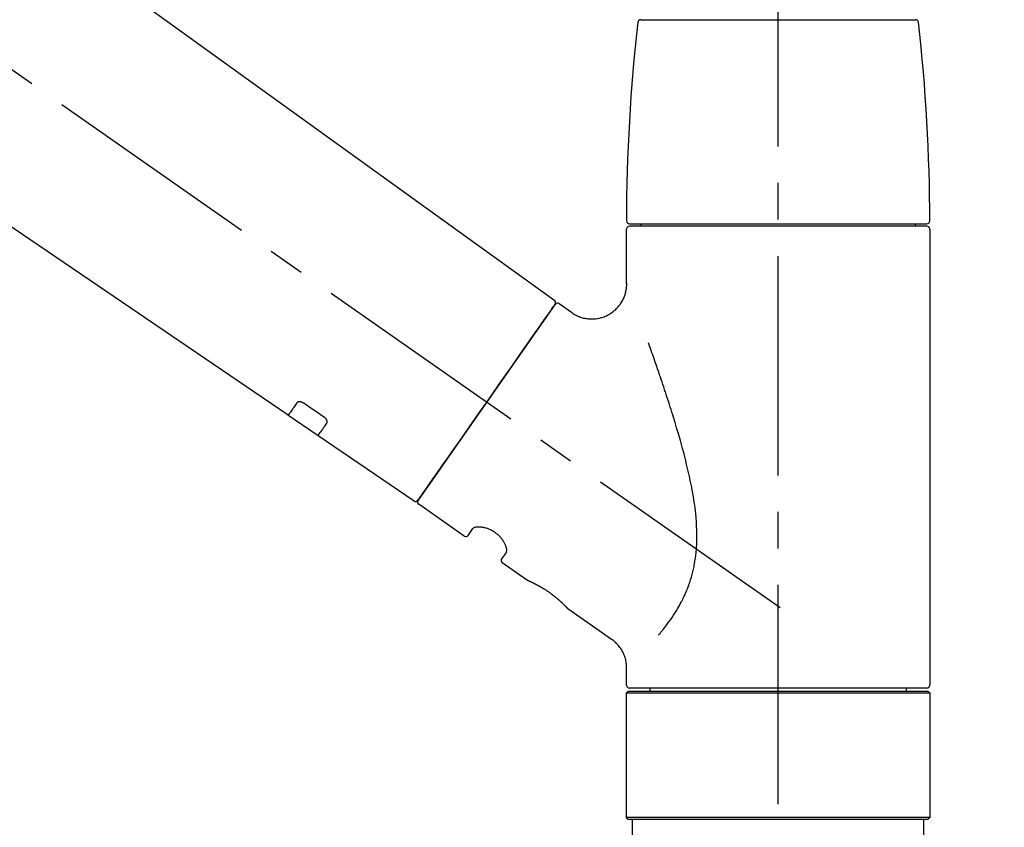
# Model space of a CAD drawing. Extents: x 55896 to 82369, y -25 to 8845.
# Drawn here: x 61834 to 62002, y 2896 to 3035 of the extents above; entities that cross this region are included whole.
import ezdxf

# ---------------------------------------------------------------- set-up
doc = ezdxf.new("R2010")
doc.units = 0
doc.header["$LTSCALE"] = 50
doc.header["$MEASUREMENT"] = 0
doc.linetypes.add('CENTER2', pattern=[1.125, 0.75, -0.125, 0.125, -0.125])
doc.linetypes.add('DASHED', pattern=[0.75, 0.5, -0.25])
doc.layers.get('0').update_dxf_attribs({"linetype": 'CONTINUOUS'})
doc.layers.get('DEFPOINTS').update_dxf_attribs({"color": 146, "linetype": 'CONTINUOUS'})
doc.layers.add('150-機器', color=8, linetype='CONTINUOUS')
doc.layers.add('166-寸法B', color=11, linetype='CONTINUOUS')
doc.styles.add('KH001', font='txt')
doc.dimstyles.new('KH1xx030', dxfattribs={"dimscale": 30, "dimtxt": 2, "dimasz": 0.6, "dimexe": 0.3, "dimexo": 1.2, "dimgap": 0.5, "dimtad": 3, "dimdec": 1, "dimdsep": 46, "dimlunit": 6, "dimtxsty": 'KH001', "dimblk": 'DOT', "dimcen": 1, "dimdle": 1, "dimclrd": 256, "dimclre": 256, "dimclrt": 256, "dimadec": 0, "dimazin": 0, "dimtfac": 1, "dimtdec": 1, "dimtix": 1, "dimtmove": 2, "dimatfit": 3, "dimldrblk": 'CLOSEDBLANK', "dimfxl": 1, "dimtolj": 1, "dimtzin": 0, "dimlwd": -1, "dimlwe": -1, "dimarcsym": 0})

# ---------------------------------------------------------------- blocks, each defined once
blk = doc.blocks.new('F402_D')
at = {"layer": '150-機器', "color": 161, "linetype": 'CENTER2'}
blk.add_line((0, -53.67), (0, 250.27), dxfattribs=at)
at = {"layer": '150-機器', "color": 13, "linetype": 'CENTER2'}
blk.add_line((0.34, 36.17), (-286.53, 237.04), dxfattribs=at)
at = {"layer": '150-機器', "color": 13, "linetype": 'Continuous'}
for p, q in [((-158.24, 175.21), (-38.21, 88.74)), ((-83.81, 69.09), (-184.55, 137.62)), ((-23.49, 136.74), (0, 136.74)), ((0, 136.74), (23.49, 136.74)), ((-25.43, 101.83), (25.43, 101.83)), ((25.43, 101.43), (-25.43, 101.43)), ((-23.44, 101.43), (-23.44, 101.83)), ((23.44, 101.83), (23.44, 101.43)), ((-25.93, 91.62), (-25.93, 100.93)), ((25.93, 100.93), (25.93, 22.94)), ((-38.14, 88.07), (-61.59, 54.57)), ((-37.45, 88.19), (-35.35, 86.72)), ((-78.66, 65.58), (-83.85, 69.11)), ((-62.25, 54.41), (-78.7, 65.61)), ((-53.71, 48.44), (-61.47, 53.88)), ((-53.02, 48.57), (-52.2, 49.73)), ((-46.48, 45.72), (-47.3, 44.56)), ((-42.89, 40.86), (-47.18, 43.87)), ((-42.79, 40.81), (-42.79, 40.81)), ((-28.48, 30.78), (-35.99, 36.03)), ((-25.93, 22.94), (-25.93, 25.89)), ((-25.93, 21.64), (-25.63, 21.94)), ((-25.63, 21.94), (25.63, 21.94)), ((0, 22.44), (-25.43, 22.44)), ((-21.89, 21.94), (-21.89, 22.44)), ((25.43, 22.44), (0, 22.44)), ((21.89, 22.44), (21.89, 21.94)), ((25.63, 21.94), (25.93, 21.64)), ((-25.93, 21.64), (25.93, 21.64)), ((-25.93, 0.3), (-25.93, 21.64)), ((25.93, 21.64), (25.93, 0.3)), ((-25.63, 0), (-25.93, 0.3)), ((25.93, 0.3), (-25.93, 0.3)), ((25.63, 0), (-25.63, 0)), ((25.93, 0.3), (25.63, 0))]:
    blk.add_line(p, q, dxfattribs=at)
at = {"layer": '150-機器', "color": 13, "linetype": 'DASHED', "ltscale": 0.5}
for p, q in [((-24.93, -2.69), (-24.93, 0)), ((24.93, -2.69), (24.93, 0))]:
    blk.add_line(p, q, dxfattribs=at)
at = {"layer": '150-機器', "color": 13, "linetype": 'Continuous'}
for points in [[(-35.35, 86.7), (-35.35, 86.69), (-35.34, 86.69), (-35.34, 86.69), (-35.34, 86.69), (-35.29, 86.65), (-35.24, 86.61), (-35.19, 86.57), (-35.14, 86.53), (-35.04, 86.46), (-34.93, 86.4), (-34.82, 86.34), (-34.7, 86.28), (-34.54, 86.2), (-34.37, 86.12), (-34.2, 86.04), (-34.03, 85.97), (-33.84, 85.9), (-33.65, 85.84), (-33.46, 85.78), (-33.27, 85.73), (-33.07, 85.69), (-32.87, 85.65), (-32.67, 85.62), (-32.47, 85.6), (-32.26, 85.58), (-32.06, 85.57), (-31.85, 85.57), (-31.64, 85.58), (-31.44, 85.59), (-31.23, 85.61), (-31.02, 85.63), (-30.82, 85.67), (-30.61, 85.71), (-30.4, 85.76), (-30.19, 85.82), (-29.98, 85.88), (-29.77, 85.95), (-29.57, 86.04), (-29.37, 86.12), (-29.17, 86.22), (-28.98, 86.32), (-28.79, 86.43), (-28.6, 86.55), (-28.42, 86.68), (-28.25, 86.8), (-28.08, 86.93), (-27.92, 87.07), (-27.77, 87.21), (-27.62, 87.35), (-27.48, 87.5), (-27.35, 87.65), (-27.22, 87.81), (-27.1, 87.96), (-26.99, 88.12), (-26.88, 88.28), (-26.77, 88.44), (-26.68, 88.6), (-26.59, 88.77), (-26.5, 88.94), (-26.42, 89.1), (-26.35, 89.27), (-26.29, 89.44), (-26.23, 89.6), (-26.17, 89.77), (-26.12, 89.94), (-26.08, 90.1), (-26.04, 90.27), (-26, 90.44), (-25.98, 90.6), (-25.95, 90.76), (-25.94, 90.92), (-25.92, 91.08), (-25.91, 91.19), (-25.9, 91.3), (-25.9, 91.41), (-25.9, 91.52), (-25.9, 91.58), (-25.9, 91.64), (-25.91, 91.69), (-25.91, 91.75), (-25.91, 91.75), (-25.91, 91.76), (-25.91, 91.77), (-25.91, 91.77)], [(-39.58, 86.02), (-39.25, 86.48), (-38.95, 86.92), (-38.68, 87.3), (-38.46, 87.62), (-38.42, 87.68), (-38.37, 87.75), (-38.3, 87.84), (-38.21, 87.97), (-38.18, 88.02), (-38.15, 88.06), (-38.13, 88.08), (-38.14, 88.08), (-38.14, 88.07), (-38.14, 88.07), (-38.14, 88.07), (-38.14, 88.07)], [(-61.6, 54.57), (-61.6, 54.57), (-61.6, 54.57), (-61.59, 54.57), (-61.59, 54.57), (-61.31, 54.98), (-61.03, 55.38), (-60.75, 55.78), (-60.46, 56.19), (-59.73, 57.23), (-59, 58.28), (-58.27, 59.32), (-57.54, 60.37), (-56.51, 61.83), (-55.49, 63.29), (-54.47, 64.75), (-53.44, 66.21), (-52.28, 67.87), (-51.12, 69.53), (-49.96, 71.18), (-48.8, 72.84), (-47.69, 74.44), (-46.57, 76.04), (-45.45, 77.63), (-44.33, 79.23), (-43.42, 80.53), (-42.51, 81.83), (-41.6, 83.12), (-40.69, 84.42), (-40.42, 84.82), (-40.14, 85.22), (-39.86, 85.62), (-39.58, 86.02)], [(-20.46, 31.5), (-20.45, 31.52), (-20.43, 31.54), (-20.42, 31.55), (-20.41, 31.57), (-20.39, 31.58), (-20.38, 31.6), (-20.36, 31.62), (-20.35, 31.63), (-20.28, 31.72), (-20.2, 31.81), (-20.13, 31.9), (-20.06, 31.99), (-20, 32.06), (-19.94, 32.14), (-19.88, 32.21), (-19.82, 32.29), (-19.63, 32.51), (-19.45, 32.74), (-19.27, 32.98), (-19.09, 33.21), (-18.97, 33.37), (-18.85, 33.53), (-18.73, 33.7), (-18.61, 33.86), (-18.37, 34.2), (-18.13, 34.55), (-17.9, 34.9), (-17.67, 35.25), (-17.56, 35.43), (-17.44, 35.61), (-17.33, 35.79), (-17.22, 35.98), (-17.05, 36.27), (-16.89, 36.56), (-16.73, 36.85), (-16.58, 37.15), (-16.53, 37.25), (-16.47, 37.35), (-16.42, 37.45), (-16.37, 37.55), (-16.27, 37.76), (-16.17, 37.96), (-16.07, 38.17), (-15.98, 38.37), (-15.93, 38.47), (-15.89, 38.58), (-15.84, 38.68), (-15.79, 38.79), (-15.66, 39.1), (-15.52, 39.42), (-15.4, 39.74), (-15.27, 40.06), (-15.19, 40.28), (-15.12, 40.5), (-15.04, 40.73), (-14.97, 40.95), (-14.83, 41.4), (-14.71, 41.86), (-14.59, 42.32), (-14.48, 42.78), (-14.43, 43.02), (-14.38, 43.25), (-14.34, 43.48), (-14.29, 43.72), (-14.22, 44.19), (-14.15, 44.66), (-14.09, 45.13), (-14.03, 45.6), (-14.01, 45.84), (-13.99, 46.08), (-13.97, 46.32), (-13.96, 46.56), (-13.93, 47.04), (-13.91, 47.52), (-13.9, 48), (-13.9, 48.49), (-13.91, 48.73), (-13.91, 48.96), (-13.92, 49.2), (-13.92, 49.44), (-13.95, 50.16), (-13.98, 50.88), (-14.03, 51.59), (-14.09, 52.3), (-14.14, 52.78), (-14.21, 53.25), (-14.27, 53.72), (-14.34, 54.19), (-14.49, 55.14), (-14.66, 56.08), (-14.83, 57.01), (-15.02, 57.95), (-15.12, 58.41), (-15.22, 58.87), (-15.32, 59.33), (-15.43, 59.79), (-15.65, 60.7), (-15.87, 61.61), (-16.1, 62.52), (-16.34, 63.42), (-16.47, 63.87), (-16.59, 64.32), (-16.72, 64.76), (-16.84, 65.21), (-17.1, 66.1), (-17.36, 66.98), (-17.62, 67.87), (-17.89, 68.75), (-18.03, 69.19), (-18.16, 69.62), (-18.3, 70.06), (-18.44, 70.5), (-18.65, 71.15), (-18.86, 71.79), (-19.07, 72.44), (-19.29, 73.09), (-19.36, 73.3), (-19.43, 73.52), (-19.5, 73.73), (-19.57, 73.95), (-19.71, 74.37), (-19.85, 74.79), (-20, 75.22), (-20.14, 75.64), (-20.21, 75.85), (-20.28, 76.06), (-20.36, 76.27), (-20.43, 76.48), (-20.62, 77.04), (-20.82, 77.61), (-21.01, 78.18), (-21.21, 78.74), (-21.33, 79.09), (-21.46, 79.44), (-21.58, 79.8), (-21.71, 80.15), (-21.83, 80.49), (-21.95, 80.83), (-22.07, 81.17), (-22.2, 81.51)], [(-82.32, 71.22), (-82.44, 71.05), (-82.56, 70.87), (-82.68, 70.7), (-82.8, 70.52), (-82.9, 70.39), (-82.99, 70.26), (-83.09, 70.12), (-83.18, 69.99), (-83.31, 69.81), (-83.43, 69.63), (-83.56, 69.45), (-83.68, 69.27), (-83.71, 69.23), (-83.74, 69.19), (-83.77, 69.15), (-83.81, 69.09), (-83.81, 69.09), (-83.81, 69.08), (-83.81, 69.08), (-83.81, 69.08), (-83.81, 69.08), (-83.81, 69.08), (-83.81, 69.09), (-83.81, 69.09), (-83.81, 69.09), (-83.81, 69.09), (-83.81, 69.09), (-83.81, 69.09)], [(-81.15, 71.15), (-81.15, 71.15), (-81.16, 71.16), (-81.16, 71.16), (-81.17, 71.16), (-81.18, 71.17), (-81.19, 71.18), (-81.2, 71.18), (-81.21, 71.19), (-81.22, 71.2), (-81.24, 71.21), (-81.25, 71.22), (-81.27, 71.22), (-81.29, 71.23), (-81.31, 71.24), (-81.32, 71.25), (-81.34, 71.26), (-81.36, 71.27), (-81.38, 71.28), (-81.41, 71.29), (-81.43, 71.3), (-81.46, 71.31), (-81.49, 71.32), (-81.52, 71.34), (-81.55, 71.35), (-81.59, 71.36), (-81.63, 71.37), (-81.67, 71.38), (-81.7, 71.39), (-81.75, 71.39), (-81.79, 71.4), (-81.83, 71.4), (-81.87, 71.4), (-81.91, 71.4), (-81.95, 71.4), (-81.98, 71.4), (-82.02, 71.39), (-82.05, 71.38), (-82.08, 71.38), (-82.12, 71.37), (-82.15, 71.36), (-82.17, 71.35), (-82.19, 71.33), (-82.21, 71.32), (-82.23, 71.31), (-82.24, 71.3), (-82.26, 71.29), (-82.27, 71.27), (-82.28, 71.26), (-82.29, 71.26), (-82.3, 71.25), (-82.3, 71.24), (-82.31, 71.23), (-82.31, 71.23), (-82.31, 71.23), (-82.31, 71.22), (-82.32, 71.22)], [(-77.68, 68.8), (-77.97, 69), (-78.26, 69.19), (-78.55, 69.39), (-78.84, 69.58), (-79.12, 69.78), (-79.41, 69.98), (-79.7, 70.17), (-79.99, 70.37), (-80.28, 70.56), (-80.57, 70.76), (-80.86, 70.95), (-81.15, 71.15)], [(-78.69, 65.61), (-78.7, 65.61), (-78.7, 65.61), (-78.7, 65.61), (-78.7, 65.61), (-78.7, 65.61), (-78.7, 65.6), (-78.7, 65.6), (-78.7, 65.6), (-78.7, 65.6), (-78.7, 65.61), (-78.7, 65.61), (-78.69, 65.61), (-78.65, 65.67), (-78.62, 65.71), (-78.6, 65.75), (-78.57, 65.79), (-78.44, 65.97), (-78.32, 66.15), (-78.19, 66.33), (-78.06, 66.51), (-77.97, 66.65), (-77.88, 66.78), (-77.78, 66.92), (-77.69, 67.05), (-77.56, 67.23), (-77.44, 67.4), (-77.32, 67.58), (-77.2, 67.75)], [(-77.2, 67.75), (-77.19, 67.76), (-77.19, 67.76), (-77.19, 67.76), (-77.19, 67.77), (-77.18, 67.77), (-77.18, 67.78), (-77.17, 67.79), (-77.17, 67.8), (-77.16, 67.81), (-77.15, 67.83), (-77.15, 67.85), (-77.14, 67.86), (-77.14, 67.89), (-77.13, 67.91), (-77.13, 67.93), (-77.13, 67.96), (-77.13, 67.99), (-77.13, 68.02), (-77.13, 68.05), (-77.14, 68.09), (-77.15, 68.12), (-77.16, 68.16), (-77.17, 68.19), (-77.18, 68.23), (-77.2, 68.26), (-77.22, 68.3), (-77.24, 68.34), (-77.26, 68.37), (-77.28, 68.41), (-77.3, 68.44), (-77.32, 68.47), (-77.35, 68.5), (-77.37, 68.53), (-77.39, 68.55), (-77.41, 68.58), (-77.44, 68.6), (-77.45, 68.62), (-77.47, 68.64), (-77.49, 68.65), (-77.51, 68.67), (-77.53, 68.69), (-77.55, 68.71), (-77.57, 68.72), (-77.59, 68.74), (-77.61, 68.75), (-77.62, 68.76), (-77.64, 68.77), (-77.65, 68.78), (-77.66, 68.79), (-77.66, 68.79), (-77.67, 68.8), (-77.68, 68.8)], [(-46.48, 45.74), (-46.48, 45.74), (-46.48, 45.74), (-46.48, 45.74), (-46.48, 45.74), (-46.47, 45.74), (-46.47, 45.75), (-46.46, 45.75), (-46.46, 45.76), (-46.45, 45.8), (-46.44, 45.84), (-46.43, 45.87), (-46.42, 45.91), (-46.42, 45.98), (-46.42, 46.05), (-46.42, 46.11), (-46.43, 46.18), (-46.45, 46.28), (-46.47, 46.37), (-46.49, 46.47), (-46.52, 46.56), (-46.55, 46.67), (-46.59, 46.79), (-46.64, 46.9), (-46.68, 47.01), (-46.74, 47.13), (-46.8, 47.25), (-46.87, 47.36), (-46.94, 47.48), (-47.02, 47.6), (-47.1, 47.73), (-47.18, 47.85), (-47.27, 47.96), (-47.37, 48.08), (-47.47, 48.2), (-47.57, 48.31), (-47.67, 48.42), (-47.79, 48.53), (-47.9, 48.64), (-48.02, 48.75), (-48.15, 48.85), (-48.27, 48.94), (-48.4, 49.03), (-48.53, 49.12), (-48.66, 49.21), (-48.79, 49.29), (-48.92, 49.36), (-49.06, 49.43), (-49.19, 49.5), (-49.33, 49.56), (-49.46, 49.62), (-49.6, 49.67), (-49.74, 49.72), (-49.88, 49.77), (-50.01, 49.81), (-50.15, 49.85), (-50.29, 49.88), (-50.42, 49.91), (-50.55, 49.93), (-50.68, 49.95), (-50.82, 49.97), (-50.94, 49.98), (-51.06, 49.99), (-51.18, 49.99), (-51.3, 49.99), (-51.41, 49.99), (-51.51, 49.98), (-51.61, 49.96), (-51.71, 49.95), (-51.79, 49.94), (-51.87, 49.92), (-51.94, 49.89), (-52.02, 49.86), (-52.06, 49.84), (-52.09, 49.82), (-52.13, 49.8), (-52.17, 49.77), (-52.18, 49.76), (-52.18, 49.76), (-52.19, 49.75), (-52.2, 49.74), (-52.2, 49.74), (-52.2, 49.74), (-52.2, 49.74), (-52.2, 49.73)], [(-35.94, 36), (-35.94, 36), (-35.94, 36), (-35.94, 36), (-35.94, 36), (-35.94, 36), (-35.94, 36), (-35.94, 36), (-35.94, 36), (-35.94, 36), (-35.94, 36.01), (-35.95, 36.01), (-35.95, 36.01), (-35.95, 36.01), (-35.95, 36.01), (-35.96, 36.02), (-35.96, 36.02), (-35.97, 36.04), (-35.99, 36.05), (-36, 36.07), (-36.02, 36.08), (-36.02, 36.09), (-36.03, 36.09), (-36.03, 36.1), (-36.04, 36.11), (-36.05, 36.12), (-36.07, 36.14), (-36.08, 36.15), (-36.1, 36.16), (-36.11, 36.18), (-36.13, 36.2), (-36.14, 36.22), (-36.16, 36.23), (-36.18, 36.25), (-36.2, 36.28), (-36.22, 36.3), (-36.24, 36.32), (-36.27, 36.34), (-36.29, 36.36), (-36.31, 36.39), (-36.33, 36.41), (-36.35, 36.42), (-36.36, 36.44), (-36.37, 36.45), (-36.38, 36.46), (-36.43, 36.5), (-36.47, 36.55), (-36.51, 36.59), (-36.55, 36.63), (-36.58, 36.66), (-36.61, 36.69), (-36.64, 36.72), (-36.67, 36.75), (-36.73, 36.8), (-36.78, 36.85), (-36.83, 36.9), (-36.89, 36.95), (-36.91, 36.97), (-36.92, 36.99), (-36.94, 37.01), (-36.96, 37.02), (-37, 37.06), (-37.04, 37.1), (-37.08, 37.14), (-37.12, 37.17), (-37.14, 37.19), (-37.16, 37.21), (-37.18, 37.23), (-37.2, 37.25), (-37.27, 37.31), (-37.33, 37.36), (-37.4, 37.42), (-37.46, 37.48), (-37.51, 37.52), (-37.55, 37.56), (-37.6, 37.6), (-37.65, 37.64), (-37.72, 37.7), (-37.8, 37.77), (-37.87, 37.83), (-37.95, 37.89), (-37.97, 37.91), (-38, 37.93), (-38.02, 37.95), (-38.05, 37.97), (-38.1, 38.02), (-38.15, 38.06), (-38.21, 38.1), (-38.26, 38.14), (-38.31, 38.18), (-38.37, 38.23), (-38.42, 38.27), (-38.47, 38.31), (-38.53, 38.35), (-38.58, 38.39), (-38.64, 38.43), (-38.7, 38.48), (-38.75, 38.52), (-38.81, 38.56), (-38.86, 38.6), (-38.92, 38.64), (-38.95, 38.66), (-38.98, 38.68), (-39.01, 38.7), (-39.04, 38.72), (-39.12, 38.79), (-39.21, 38.85), (-39.3, 38.91), (-39.38, 38.97), (-39.44, 39.01), (-39.5, 39.05), (-39.56, 39.08), (-39.62, 39.12), (-39.7, 39.18), (-39.79, 39.23), (-39.88, 39.29), (-39.96, 39.34), (-39.99, 39.36), (-40.02, 39.38), (-40.05, 39.4), (-40.08, 39.42), (-40.14, 39.45), (-40.19, 39.49), (-40.25, 39.52), (-40.31, 39.56), (-40.34, 39.57), (-40.37, 39.59), (-40.4, 39.61), (-40.42, 39.63), (-40.51, 39.67), (-40.59, 39.72), (-40.68, 39.77), (-40.76, 39.82), (-40.81, 39.85), (-40.87, 39.88), (-40.92, 39.91), (-40.97, 39.94), (-41.05, 39.98), (-41.13, 40.02), (-41.2, 40.06), (-41.28, 40.1), (-41.31, 40.12), (-41.33, 40.13), (-41.36, 40.14), (-41.38, 40.16), (-41.43, 40.18), (-41.48, 40.21), (-41.53, 40.23), (-41.57, 40.25), (-41.6, 40.27), (-41.62, 40.28), (-41.64, 40.29), (-41.67, 40.3), (-41.73, 40.33), (-41.8, 40.37), (-41.86, 40.4), (-41.93, 40.43), (-41.97, 40.45), (-42.01, 40.47), (-42.05, 40.49), (-42.09, 40.51), (-42.16, 40.54), (-42.23, 40.57), (-42.3, 40.61), (-42.37, 40.64), (-42.4, 40.65), (-42.43, 40.67), (-42.46, 40.68), (-42.49, 40.69), (-42.53, 40.71), (-42.56, 40.72), (-42.6, 40.74), (-42.64, 40.76), (-42.65, 40.76), (-42.66, 40.77), (-42.67, 40.77), (-42.68, 40.78), (-42.7, 40.78), (-42.72, 40.79), (-42.74, 40.8), (-42.75, 40.81), (-42.76, 40.81), (-42.77, 40.81), (-42.78, 40.82), (-42.79, 40.82), (-42.8, 40.83), (-42.82, 40.83), (-42.84, 40.84), (-42.86, 40.85), (-42.87, 40.86), (-42.88, 40.86), (-42.89, 40.87), (-42.89, 40.87), (-42.89, 40.87), (-42.89, 40.86), (-42.89, 40.86), (-42.88, 40.86)], [(-42.68, 40.76), (-42.68, 40.77), (-42.69, 40.77), (-42.7, 40.77), (-42.71, 40.78), (-42.72, 40.78), (-42.73, 40.79), (-42.74, 40.79), (-42.75, 40.8), (-42.76, 40.8), (-42.77, 40.8), (-42.78, 40.81), (-42.78, 40.81), (-42.79, 40.81), (-42.79, 40.81), (-42.79, 40.81), (-42.79, 40.81), (-42.79, 40.81), (-42.79, 40.81), (-42.79, 40.81), (-42.79, 40.81)], [(-25.94, 25.89), (-25.94, 25.94), (-25.94, 25.98), (-25.93, 26.03), (-25.93, 26.08), (-25.93, 26.19), (-25.93, 26.31), (-25.94, 26.43), (-25.95, 26.54), (-25.97, 26.73), (-26, 26.91), (-26.03, 27.09), (-26.07, 27.27), (-26.13, 27.47), (-26.18, 27.67), (-26.25, 27.87), (-26.32, 28.07), (-26.4, 28.27), (-26.49, 28.46), (-26.59, 28.66), (-26.69, 28.85), (-26.8, 29.04), (-26.92, 29.23), (-27.05, 29.41), (-27.18, 29.58), (-27.32, 29.75), (-27.47, 29.91), (-27.63, 30.07), (-27.78, 30.23), (-27.89, 30.33), (-27.99, 30.43), (-28.1, 30.53), (-28.22, 30.62), (-28.28, 30.66), (-28.35, 30.7), (-28.41, 30.73), (-28.47, 30.77), (-28.47, 30.77), (-28.48, 30.77), (-28.48, 30.78), (-28.48, 30.78)]]:
    blk.add_lwpolyline(points, dxfattribs=at)
for centre, radius, start, end in [((-23.49, 136.24), 0.499, 90, 173.4651), ((23.49, 136.24), 0.499, 6.5349, 90), ((273.27, 102.24), 299.21, 173.4651, 179.9836), ((-273.27, 102.24), 299.21, 0.0164, 6.5349), ((-25.43, 102.33), 0.499, 179.9836, 270), ((-25.43, 100.93), 0.499, 90, 180), ((25.43, 102.33), 0.499, 270, 0.0164), ((25.43, 100.93), 0.499, 0, 90), ((-38.55, 88.36), 0.499, 325, 54.7271), ((-37.73, 87.78), 0.499, 55, 145), ((-62.01, 54.85), 0.499, 236.2642, 325), ((-61.19, 54.29), 0.499, 145, 235), ((-53.43, 48.85), 0.499, 235, 325), ((-46.89, 44.28), 0.499, 145, 235), ((-25.43, 22.94), 0.499, 180, 270), ((25.43, 22.94), 0.499, 270, 0)]:
    blk.add_arc(centre, radius, start, end, dxfattribs=at)
blk = doc.blocks.new('_Dot')
at = {"color": 0, "linetype": 'ByBlock', "lineweight": -2}
blk.add_line((-0.5, 0), (-1, 0), dxfattribs=at)
at = {"color": 0, "linetype": 'ByBlock', "const_width": 0.5}
blk.add_lwpolyline([(-0.25, 0, 1), (0.25, 0, 1)], format="xyb", close=True, dxfattribs=at)
blk = doc.blocks.new('*D119')
at = {"layer": '166-寸法B', "linetype": 'ByBlock', "transparency": 16777216}
for p, q in [((61383.53, 2931.11), (61383.53, 3211.63)), ((62033.53, 2931.11), (62033.53, 3211.63)), ((61401.53, 3202.63), (62015.53, 3202.63))]:
    blk.add_line(p, q, dxfattribs=at)
at = {"layer": 'DEFPOINTS', "color": 0, "transparency": 16777216}
for p in [(62033.53, 3202.63), (61383.53, 2895.11), (62033.53, 2895.11)]:
    blk.add_point(p, dxfattribs=at)
at = {"layer": '166-寸法B', "transparency": 16777216, "xscale": 18, "yscale": 18, "zscale": 18, "rotation": 180}
blk.add_blockref('_Dot', (61383.53, 3202.63), dxfattribs=at)
at = {"layer": '166-寸法B', "transparency": 16777216, "xscale": 18, "yscale": 18, "zscale": 18}
blk.add_blockref('_Dot', (62033.53, 3202.63), dxfattribs=at)
at = {"layer": '166-寸法B', "transparency": 16777216, "insert": (61708.53, 3251.63), "char_height": 60, "attachment_point": 5, "style": 'KH001'}
blk.add_mtext('\\A1;650', dxfattribs=at)
blk = doc.blocks.new('_ClosedBlank')
at = {"color": 0, "linetype": 'ByBlock', "lineweight": -2}
for p, q in [((-1, 0.1667), (0, 0)), ((-1, 0.1667), (-1, -0.1667)), ((0, 0), (-1, -0.1667))]:
    blk.add_line(p, q, dxfattribs=at)

msp = doc.modelspace()

# ---------------------------------------------------------------- block references
at = {"layer": '150-機器'}
msp.add_blockref('F402_D', (61963.53, 2897.81), dxfattribs=at)

# ---------------------------------------------------------------- dimensions: what is measured, and where the dimension line sits
at = {"layer": '166-寸法B'}
dim = msp.add_linear_dim(base=(62033.53, 3202.63), p1=(61383.53, 2895.11), p2=(62033.53, 2895.11), dimstyle='KH1xx030', override={"dimfxl": 0.5, "dimarcsym": 1}, dxfattribs=at)
dim.commit()
dim.dimension.update_dxf_attribs({"geometry": '*D119', "text_midpoint": (61708.53, 3251.63), "dimtype": 128})

doc.saveas('drawing.dxf')
